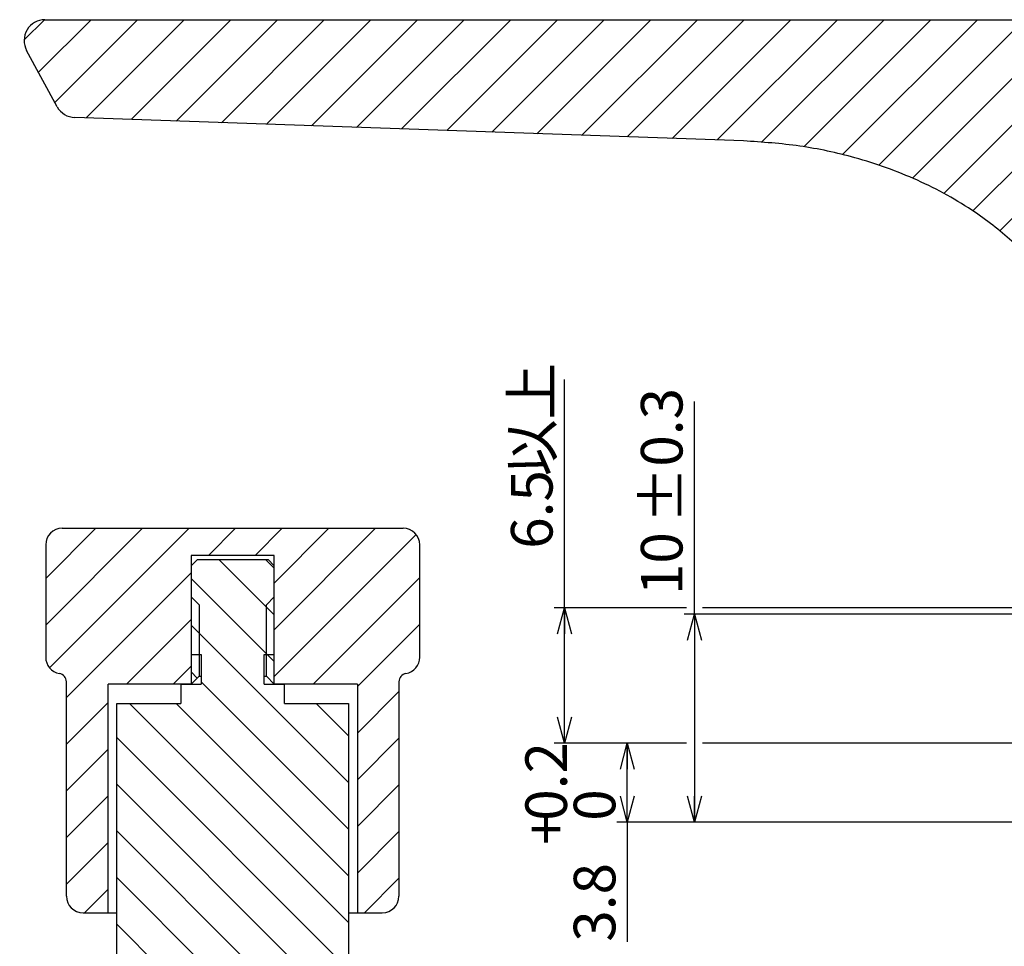
# Paper-space layout '外观承认图' of a CAD drawing. Units: millimetres. Extents: x 12 to 1142, y 5 to 417.
# Drawn here: x 882 to 977, y 189 to 278 of the extents above; entities that cross this region are included whole.
import ezdxf

# ---------------------------------------------------------------- set-up
doc = ezdxf.new("R2010")
doc.units = ezdxf.units.MM
doc.header["$LTSCALE"] = 2
doc.layers.add('アノテーション', color=7, linetype='Continuous')
doc.styles.add('SLDTEXTSTYLE1', font='TXT', dxfattribs={"width": 0.7, "bigfont": 'bigfont'})
doc.styles.add('SLDTEXTSTYLE4', font='verdana.ttf', dxfattribs={"height": 8})
doc.dimstyles.new('SLDDIMSTYLE20', dxfattribs={"dimtxt": 4, "dimasz": 2.5, "dimexe": 0, "dimexo": 0.0625, "dimgap": 1, "dimtad": 3, "dimdec": 1, "dimlfac": 0.5, "dimrnd": 1e-09, "dimzin": 12, "dimdsep": 46, "dimtxsty": 'SLDTEXTSTYLE4', "dimblk1": 'OPEN30', "dimblk2": 'OPEN30', "dimsah": 1, "dimcen": 0.09, "dimadec": 0, "dimazin": 3, "dimtol": 1, "dimtp": 0.2, "dimtfac": 1, "dimtdec": 1, "dimtofl": 0, "dimtmove": 0, "dimatfit": 3, "dimldrblk": 'OPEN30', "dimfxl": 1, "dimfrac": 2, "dimtolj": 1, "dimarcsym": 0})
doc.dimstyles.new('SLDDIMSTYLE21', dxfattribs={"dimtxt": 4, "dimasz": 2.5, "dimexe": 0, "dimexo": 0.0625, "dimgap": 1, "dimtad": 3, "dimdec": 1, "dimlfac": 0.5, "dimrnd": 1e-09, "dimzin": 12, "dimdsep": 46, "dimtxsty": 'SLDTEXTSTYLE4', "dimblk1": 'OPEN30', "dimblk2": 'OPEN30', "dimsah": 1, "dimcen": 0.09, "dimadec": 0, "dimazin": 3, "dimtfac": 1, "dimtdec": 1, "dimtofl": 0, "dimtmove": 0, "dimatfit": 3, "dimldrblk": 'OPEN30', "dimfxl": 1, "dimfrac": 2, "dimtolj": 1, "dimtzin": 12, "dimarcsym": 0})
doc.dimstyles.new('SLDDIMSTYLE22', dxfattribs={"dimtxt": 4, "dimasz": 2.5, "dimexe": 0, "dimexo": 0.0625, "dimgap": 1, "dimtad": 3, "dimdec": 1, "dimlfac": 0.5, "dimrnd": 1e-09, "dimzin": 12, "dimdsep": 46, "dimtxsty": 'SLDTEXTSTYLE4', "dimblk1": 'OPEN30', "dimblk2": 'OPEN30', "dimsah": 1, "dimcen": 0.09, "dimadec": 0, "dimazin": 3, "dimtol": 1, "dimtp": 0.3, "dimtm": 0.3, "dimtfac": 1, "dimtdec": 1, "dimtofl": 0, "dimtmove": 0, "dimatfit": 3, "dimldrblk": 'OPEN30', "dimfxl": 1, "dimfrac": 2, "dimtolj": 1, "dimarcsym": 0})

# ---------------------------------------------------------------- blocks, each defined once
blk = doc.blocks.new('_OPEN30')
at = {"color": 0, "linetype": 'ByBlock', "lineweight": -2}
for p, q in [((-1, 0.267949), (0, 0)), ((0, 0), (-1, -0.267949)), ((0, 0), (-1, 0))]:
    blk.add_line(p, q, dxfattribs=at)
blk = doc.blocks.new('_D_84')
at = {"layer": 'アノテーション'}
for p, q in [((945.984, 208.407), (939.281, 208.407)), ((940.281, 200.807), (940.281, 208.407)), ((987.481, 208.407), (947.508, 208.407)), ((1004.865, 200.807), (939.281, 200.807)), ((940.281, 200.807), (940.281, 189.286))]:
    blk.add_line(p, q, dxfattribs=at)
at = {"layer": 'アノテーション', "xscale": 2.5, "yscale": 2.5}
for p, rotation in [((940.281, 208.407, 89.424), 90), ((940.281, 200.807, 89.424), 270)]:
    blk.add_blockref('_OPEN30', p, dxfattribs=dict(at, rotation=rotation))
at = {"layer": 'アノテーション', "char_height": 4, "attachment_point": 1, "rotation": 90, "style": 'SLDTEXTSTYLE4'}
for s, insert in [('0.2', (930.469, 200.924)), ('0', (935.125, 200.924)), ('+', (930.469, 198.597)), ('3.8', (935.125, 189.286))]:
    blk.add_mtext(s, dxfattribs=dict(at, insert=insert))
blk = doc.blocks.new('_D_85')
at = {"layer": 'アノテーション'}
for p, q in [((934.239, 221.407), (934.239, 243.389)), ((945.984, 221.407), (933.239, 221.407)), ((934.239, 208.407), (934.239, 221.407)), ((1007.865, 221.407), (947.508, 221.407)), ((945.984, 208.407), (933.239, 208.407)), ((1001.165, 208.407), (947.508, 208.407))]:
    blk.add_line(p, q, dxfattribs=at)
at = {"layer": 'アノテーション', "xscale": 2.5, "yscale": 2.5}
for p, rotation in [((934.239, 221.407, 89.424), 90), ((934.239, 208.407, 89.424), 270)]:
    blk.add_blockref('_OPEN30', p, dxfattribs=dict(at, rotation=rotation))
at = {"layer": 'アノテーション', "char_height": 4, "attachment_point": 1, "rotation": 90}
for s, insert, style in [('以上', (929.083, 234.078), 'SLDTEXTSTYLE1'), ('6.5', (929.083, 227.094), 'SLDTEXTSTYLE4')]:
    blk.add_mtext(s, dxfattribs=dict(at, insert=insert, style=style))
blk = doc.blocks.new('_D_86')
at = {"layer": 'アノテーション'}
for p, q in [((946.746, 220.807), (946.746, 241.257)), ((1009.489, 220.807), (945.746, 220.807)), ((946.746, 220.807), (946.746, 200.807)), ((1005.865, 200.807), (945.746, 200.807))]:
    blk.add_line(p, q, dxfattribs=at)
at = {"layer": 'アノテーション', "xscale": 2.5, "yscale": 2.5}
for p, rotation in [((946.746, 220.807, 89.424), 90), ((946.746, 200.807, 89.424), 270)]:
    blk.add_blockref('_OPEN30', p, dxfattribs=dict(at, rotation=rotation))
at = {"layer": 'アノテーション', "char_height": 4, "attachment_point": 1, "rotation": 90, "style": 'SLDTEXTSTYLE4'}
for s, insert in [('±0.3', (941.59, 229.54)), ('10', (941.59, 222.635))]:
    blk.add_mtext(s, dxfattribs=dict(at, insert=insert))

psp = doc.layouts.new('外观承认图')

# ---------------------------------------------------------------- hatches: boundary and pattern name
at = {"linetype": 'Continuous', "lineweight": 18}
h = psp.add_hatch(dxfattribs=at)
h.set_pattern_fill('ANSI31', style=0)
edge = h.paths.add_edge_path(flags=0)
edge.add_line((997.68563, 245.30663), (997.97896, 262.11134))
edge.add_arc((1003.97805, 262.00663), 6, 90, 179, ccw=False)
edge.add_line((1003.97805, 268.00663), (1017.29895, 268.00663))
edge.add_arc((1017.29895, 262.00663), 6, 1, 90, ccw=False)
edge.add_line((1023.29804, 262.11134), (1023.60358, 244.60663))
edge.add_line((1023.60358, 244.60663), (1031.76541, 244.60663))
edge.add_line((1031.76541, 244.60663), (1031.76541, 249.60663))
edge.add_line((1031.76541, 249.60663), (1051.96541, 249.60663))
edge.add_line((1051.96541, 249.60663), (1051.96541, 229.60663))
edge.add_line((1051.96541, 229.60663), (1055.88271, 229.60663))
edge.add_arc((1055.88271, 230.60663), 1, 270, 359)
edge.add_line((1056.88256, 230.58918), (1057.5026, 266.11134))
edge.add_arc((1063.50169, 266.00663), 6, 90, 179, ccw=False)
edge.add_line((1063.50169, 272.00663), (1076.55683, 272.00663))
edge.add_arc((1076.55683, 266.00663), 6, 1, 90, ccw=False)
edge.add_line((1082.55592, 266.11134), (1083.16586, 231.16809))
edge.add_arc((1083.76576, 231.17857), 0.6, 181, 292)
edge.add_line((1083.99053, 230.62225), (1090.09017, 233.08667))
edge.add_arc((1089.86541, 233.64298), 0.6, 292, 360)
edge.add_line((1090.46541, 233.64298), (1090.46541, 276.00663))
edge.add_arc((1088.46541, 276.00663), 2, 0, 90)
edge.add_line((1088.46541, 278.00663), (884.22711, 278.00663))
edge.add_arc((884.22711, 276.00663), 2, 90, 208.5)
edge.add_line((882.46947, 275.05231), (885.41036, 269.63588))
edge.add_arc((887.16799, 270.5902), 2, 208.5, 268)
edge.add_line((887.09819, 268.59141), (951.46355, 266.34373))
edge.add_spline(control_points=[(951.46355, 266.34373), (955.07577, 266.21759), (958.70023, 265.67931), (962.18398, 264.71623), (966.27396, 263.58557), (970.26613, 261.83836), (973.77424, 259.451), (976.38333, 257.67545), (978.78297, 255.49834), (980.68663, 252.98118), (982.00342, 251.24003), (983.10446, 249.30191), (983.86811, 247.25682)], knot_values=[0, 0, 0, 0, 0.00542163, 0.00542163, 0.00542163, 0.01182005, 0.01182005, 0.01182005, 0.016566, 0.016566, 0.016566, 0.01983991, 0.01983991, 0.01983991, 0.01983991], weights=[1, 1, 1, 1, 1, 1, 1, 1, 1, 1, 1, 1, 1], degree=3, periodic=0)
edge.add_arc((984.80493, 247.60663), 1, 200.4757403, 270)
edge.add_line((984.80493, 246.60663), (994.13929, 246.60663))
edge.add_line((994.13929, 246.60663), (994.13929, 245.30663))
edge.add_line((994.13929, 245.30663), (997.68563, 245.30663))
h = psp.add_hatch(dxfattribs=at)
h.set_pattern_fill('ANSI31', style=0)
edge = h.paths.add_edge_path(flags=0)
edge.add_arc((918.70017, 216.66663), 1.6, 279.5940682, 360)
edge.add_line((920.30017, 216.66663), (920.30017, 227.46663))
edge.add_arc((918.70017, 227.46663), 1.6, 0, 90)
edge.add_line((918.70017, 229.06663), (885.90017, 229.06663))
edge.add_arc((885.90017, 227.46663), 1.6, 90, 180)
edge.add_line((884.30017, 227.46663), (884.30017, 216.66663))
edge.add_arc((885.90017, 216.66663), 1.6, 180, 260.4059318)
edge.add_arc((885.50017, 214.3002), 0.8, 0, 80.4059318, ccw=False)
edge.add_line((886.30017, 214.3002), (886.30017, 193.66663))
edge.add_arc((887.90017, 193.66663), 1.6, 180, 270)
edge.add_line((887.90017, 192.06663), (890.30017, 192.06663))
edge.add_line((890.30017, 192.06663), (890.30017, 214.06663))
edge.add_line((890.30017, 214.06663), (898.30017, 214.06663))
edge.add_line((898.30017, 214.06663), (898.30017, 226.46663))
edge.add_line((898.30017, 226.46663), (906.30017, 226.46663))
edge.add_line((906.30017, 226.46663), (906.30017, 214.06663))
edge.add_line((906.30017, 214.06663), (914.30017, 214.06663))
edge.add_line((914.30017, 214.06663), (914.30017, 192.06663))
edge.add_line((914.30017, 192.06663), (916.70017, 192.06663))
edge.add_arc((916.70017, 193.66663), 1.6, 270, 360)
edge.add_line((918.30017, 193.66663), (918.30017, 214.3002))
edge.add_arc((919.10017, 214.3002), 0.8, 99.5940682, 180, ccw=False)
h = psp.add_hatch(dxfattribs=at)
h.set_pattern_fill('ANSI31', angle=90, style=0)
h.paths.add_polyline_path([(883.30017, 172.00663), (885.30017, 170.00663), (885.30017, 159.99948), (883.30017, 159.99948), (881.80017, 158.49948), (881.80017, 157.70663), (885.30017, 157.70663), (885.30017, 154.00663), (881.80017, 154.00663), (881.80017, 152.97948), (883.30017, 151.47948), (886.30017, 151.47948), (886.30017, 154.60663), (890.30017, 154.60663), (890.30017, 168.00663), (893.90017, 168.00663), (893.90017, 174.00663), (897.30017, 174.00663), (897.30017, 176.00663), (907.30017, 176.00663), (907.30017, 174.00663), (910.70017, 174.00663), (910.70017, 168.00663), (914.30017, 168.00663), (914.30017, 154.60663), (918.30017, 154.60663), (918.30017, 151.47948), (921.30017, 151.47948), (922.80017, 152.97948), (922.80017, 154.00663), (919.30017, 154.00663), (919.30017, 157.70663), (922.80017, 157.70663), (922.80017, 158.49948), (921.30017, 159.99948), (919.30017, 159.99948), (919.30017, 170.00663), (921.30017, 172.00663), (921.30017, 176.00663), (918.59396, 176.00663), (918.59396, 174.01126), (914.89396, 174.01126), (914.89396, 176.00663), (913.45017, 176.00663), (913.45017, 212.20663), (907.30017, 212.20663), (907.30017, 214.06663), (905.33417, 214.06663), (905.33417, 216.92663), (906.30017, 216.92663), (906.30017, 225.46663), (905.70017, 226.06663), (898.90017, 226.06663), (898.30017, 225.46663), (898.30017, 216.92663), (899.26616, 216.92663), (899.26616, 214.06663), (897.30017, 214.06663), (897.30017, 212.20663), (891.15017, 212.20663), (891.15017, 176.00663), (889.70637, 176.00663), (889.70637, 174.01126), (886.00637, 174.01126), (886.00637, 176.00663), (883.30017, 176.00663)], flags=0)
h = psp.add_hatch(dxfattribs=at)
h.set_pattern_fill('ANSI31', angle=90, style=0)
h.paths.add_polyline_path([(899.05817, 221.70863), (898.30017, 222.46663), (898.30017, 214.06663), (899.05817, 214.82463)], flags=0)
h = psp.add_hatch(dxfattribs=at)
h.set_pattern_fill('ANSI31', angle=90, style=0)
h.paths.add_polyline_path([(906.30017, 222.46663), (905.54217, 221.70863), (905.54217, 214.82463), (906.30017, 214.06663)], flags=0)

# ---------------------------------------------------------------- linework, layer by layer
at = {"color": 7, "linetype": 'Continuous', "lineweight": 25}
for p, q in [((884.22711, 278.00663), (1088.46541, 278.00663)), ((885.41036, 269.63588), (882.46947, 275.05231)), ((887.09819, 268.59141), (887.09756, 268.59387)), ((951.46355, 266.34373), (887.09819, 268.59141)), ((951.46355, 266.34373), (951.46363, 266.34616)), ((885.90017, 229.06663), (918.70017, 229.06663)), ((884.30017, 227.46663), (884.30017, 216.66663)), ((920.30017, 216.66663), (920.30017, 227.46663)), ((906.30017, 226.46663), (898.30017, 226.46663)), ((898.30017, 226.46663), (898.30017, 214.06663)), ((898.30017, 225.46663), (898.90017, 226.06663)), ((898.90017, 226.06663), (905.70017, 226.06663)), ((905.70017, 226.06663), (906.30017, 225.46663)), ((906.30017, 214.06663), (906.30017, 226.46663)), ((898.30017, 225.46663), (898.30017, 216.92663)), ((906.30017, 216.92663), (906.30017, 225.46663)), ((898.30017, 222.46663), (899.05817, 221.70863)), ((898.30017, 222.46663), (898.30017, 214.06663)), ((905.54217, 221.70863), (906.30017, 222.46663)), ((906.30017, 214.06663), (906.30017, 222.46663)), ((899.05817, 221.70863), (899.05817, 214.82463)), ((905.54217, 214.82463), (905.54217, 221.70863)), ((898.30017, 216.92663), (899.26616, 216.92663)), ((899.26616, 216.92663), (899.26616, 214.06663)), ((905.33417, 216.92663), (906.30017, 216.92663)), ((905.33417, 214.06663), (905.33417, 216.92663)), ((886.30017, 193.66663), (886.30017, 214.3002)), ((899.05817, 214.82463), (898.30017, 214.06663)), ((899.05817, 214.82463), (899.26616, 214.82463)), ((905.33417, 214.82463), (905.54217, 214.82463)), ((906.30017, 214.06663), (905.54217, 214.82463)), ((918.30017, 214.3002), (918.30017, 193.66663)), ((898.30017, 214.06663), (890.30017, 214.06663)), ((890.30017, 192.06663), (890.30017, 214.06663)), ((897.30017, 214.06663), (897.30017, 212.20663)), ((897.30017, 214.06663), (899.26616, 214.06663)), ((905.33417, 214.06663), (907.30017, 214.06663)), ((914.30017, 214.06663), (906.30017, 214.06663)), ((907.30017, 212.20663), (907.30017, 214.06663)), ((914.30017, 214.06663), (914.30017, 192.06663)), ((891.15017, 176.00663), (891.15017, 212.20663)), ((891.15017, 212.20663), (897.30017, 212.20663)), ((907.30017, 212.20663), (913.45017, 212.20663)), ((913.45017, 212.20663), (913.45017, 176.00663)), ((887.90017, 192.06663), (890.30017, 192.06663)), ((890.30017, 192.06663), (891.15017, 192.06663)), ((913.45017, 192.06663), (914.30017, 192.06663)), ((914.30017, 192.06663), (916.70017, 192.06663))]:
    psp.add_line(p, q, dxfattribs=at)
for centre, radius, start, end in [((884.22711, 276.00663), 2, 90, 208.5), ((887.16799, 270.5902), 2, 208.5, 268), ((885.90017, 227.46663), 1.6, 90, 180), ((918.70017, 227.46663), 1.6, 0, 90), ((885.90017, 216.66663), 1.6, 180, 260.4059318), ((918.70017, 216.66663), 1.6, 279.5940682, 0), ((885.50017, 214.3002), 0.8, 0, 80.4059318), ((919.10017, 214.3002), 0.8, 99.5940682, 180), ((887.90017, 193.66663), 1.6, 180, 270), ((916.70017, 193.66663), 1.6, 270, 0)]:
    psp.add_arc(centre, radius, start, end, dxfattribs=at)
psp.add_open_spline([(983.86811, 247.25682), (983.43705, 248.26454), (982.57462, 250.28068), (980.46729, 253.43006), (977.58131, 256.59085), (973.40839, 259.88072), (968.26424, 262.71567), (962.5266, 264.7495), (956.88818, 265.97548), (953.27187, 266.22097), (951.46355, 266.34373)], degree=3, knots=[0, 0, 0, 0, 0.08266967, 0.1653968, 0.28495444, 0.40466771, 0.5654384, 0.72639725, 0.86318547, 1, 1, 1, 1], dxfattribs=at)

# ---------------------------------------------------------------- dimensions: what is measured, and where the dimension line sits
at = {"layer": 'アノテーション'}
dim = psp.add_linear_dim(base=(934.23908, 221.40663), p1=(1001.16541, 208.40663), p2=(1007.86541, 221.40663), angle=90, text='<>以上', dimstyle='SLDDIMSTYLE21', dxfattribs=at)
dim.commit()
dim.dimension.update_dxf_attribs({"geometry": '_D_85', "text_midpoint": (934.23908, 235.24143), "dimtype": 160})
for base, p1, p2, dimstyle, picture, middle in [((946.74587, 200.80663), (1009.48941, 220.80663), (1005.86541, 200.80663), 'SLDDIMSTYLE22', '_D_86', (946.74587, 231.94589)), ((940.28089, 208.40663), (1004.86541, 200.80663), (987.48065, 208.40663), 'SLDDIMSTYLE20', '_D_84', (940.28089, 198.59668))]:
    dim = psp.add_linear_dim(base=base, p1=p1, p2=p2, angle=90, dimstyle=dimstyle, dxfattribs=at)
    dim.commit()
    dim.dimension.update_dxf_attribs({"geometry": picture, "text_midpoint": middle, "dimtype": 160})

doc.saveas('drawing.dxf')
